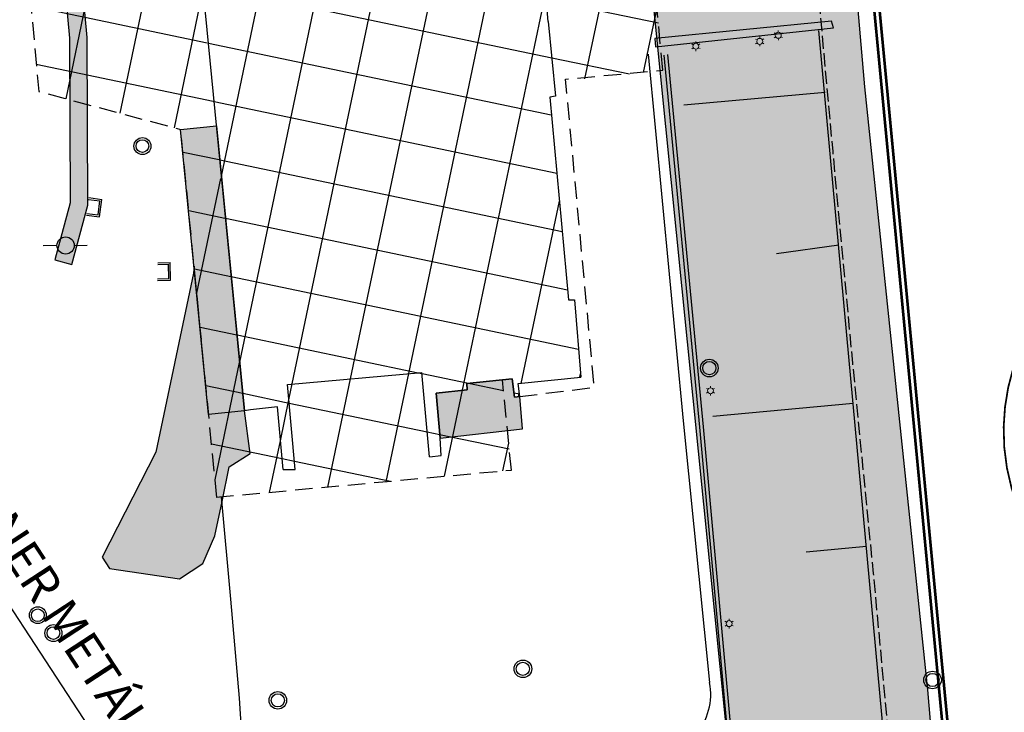
# Model space of a CAD drawing. Units: metres. Extents: x 329541 to 332178, y 7384474 to 7387295.
# Drawn here: x 330499 to 330555, y 7386581 to 7386620 of the extents above; entities that cross this region are included whole.
import ezdxf

# ---------------------------------------------------------------- set-up
doc = ezdxf.new("R2010")
doc.units = ezdxf.units.M
for name, pattern in [('X-PMSP$0$X_BASE_Implantação Atual$0$BORDER2', [0.875, 0.25, -0.125, 0.25, -0.125, 0, -0.125]), ('X-PMSP$0$X_BASE_Implantação Atual$0$DASHED2', [0.375, 0.25, -0.125]), ('X-PMSP$0$X_BASE_Implantação Atual$0$x-vagas$0$CONTINUOUS', [0]), ('X-SINALIZACAO$0$TRACEJADO', [4.35, 4, -0.35]), ('X-SINALIZACAO$0$TRACO_2', [1, 0.75, -0.25])]:
    doc.linetypes.add(name, pattern=pattern)
for name, color, linetype in [('Hatch_GRAMA', 76, 'Continuous'), ('Pav. Flexível - PPD - Nova', 252, 'Continuous'), ('X-PMSP$0$X_BASE_Implantação Atual$0$1_ALAMBRADO', 15, 'Continuous'), ('X-PMSP$0$X_BASE_Implantação Atual$0$1_CERCA', 15, 'Continuous'), ('X-PMSP$0$X_BASE_Implantação Atual$0$1_COBERTURA', 2, 'X-PMSP$0$X_BASE_Implantação Atual$0$BORDER2'), ('X-PMSP$0$X_BASE_Implantação Atual$0$1_CONSTRUCÃO', 251, 'Continuous'), ('X-PMSP$0$X_BASE_Implantação Atual$0$1_HATCH_ A REGULARIZAR', 1, 'Continuous'), ('X-PMSP$0$X_BASE_Implantação Atual$0$1_MURO', 2, 'Continuous'), ('X-PMSP$0$X_BASE_Implantação Atual$0$1_PAISAGISMO_CANTEIRO', 2, 'Continuous'), ('X-PMSP$0$X_BASE_Implantação Atual$0$1_PAISAGISMO_TALUDE', 98, 'X-PMSP$0$X_BASE_Implantação Atual$0$x-vagas$0$CONTINUOUS'), ('X-PMSP$0$X_BASE_Implantação Atual$0$1_PISO_BOCA_DE_LOBO', 53, 'Continuous'), ('X-PMSP$0$X_BASE_Implantação Atual$0$1_PISO_PV', 43, 'Continuous'), ('X-PMSP$0$X_BASE_Implantação Atual$0$1_POSTE', 1, 'Continuous'), ('X-PMSP$0$X_BASE_Implantação Atual$0$1_SINALIZ_AMARELA', 150, 'Continuous'), ('X-PMSP$0$X_BASE_Implantação Atual$0$1_TEXTO_CHAMADA', 1, 'Continuous'), ('X-SINALIZACAO$0$__000-CDRN_BACKGROUND', 7, 'Continuous'), ('X-SINALIZACAO$0$__000-CDRN_CONTRASTE_PRETO', 250, 'Continuous'), ('X-SINALIZACAO$0$CALÇADA', 254, 'X-SINALIZACAO$0$TRACEJADO')]:
    doc.layers.add(name, color=color, linetype=linetype)
doc.layers.add('X-PMSP$0$X_BASE_Implantação Atual$0$1_LUMINARIA', color=40, linetype='Continuous', lineweight=0)
doc.styles.add('X-PMSP$0$X_BASE_Implantação Atual$0$CERCA', font='simplex.shx')
doc.styles.add('X-PMSP$0$X_BASE_Implantação Atual$0$L80', font='simplex_.ttf', dxfattribs={"height": 4})
doc.linetypes.add('X-PMSP$0$X_BASE_Implantação Atual$0$CERCA', pattern='A,0.25,-0.010603,["x",X-PMSP$0$X_BASE_Implantação Atual$0$CERCA,S=0.08,R=0,X=0,Y=-0.028144],-0.046089', length=0.306692)
pattern_1 = [(348.18505, (329351.452, 7386513.949), (0.650086, 3.107734), []), (78.18505, (329351.452, 7386513.949), (-3.107734, 0.650086), [])]

# ---------------------------------------------------------------- blocks, each defined once
blk = doc.blocks.new('X-PMSP$0$X_BASE_Implantação Atual$0$BL')
at = {"layer": 'X-PMSP$0$X_BASE_Implantação Atual$0$1_PISO_BOCA_DE_LOBO'}
for p, q in [((-0.024, 0.499), (0.725, 0.536)), ((-0.019, 0.4), (0.63, 0.431)), ((0.668, -0.368), (0.63, 0.431)), ((0.773, -0.463), (0.725, 0.536)), ((0.019, -0.4), (0.668, -0.368)), ((0.024, -0.499), (0.773, -0.463))]:
    blk.add_line(p, q, dxfattribs=at)
blk = doc.blocks.new('X-PMSP$0$X_BASE_Implantação Atual$0$LUMI')
for p, q in [((-0.146, 0.084), (-0.234, 0.135)), ((0, 0.169), (0, 0.27)), ((0.146, 0.084), (0.234, 0.135)), ((-0.146, -0.084), (-0.234, -0.135)), ((0, -0.169), (0, -0.27)), ((0.146, -0.084), (0.234, -0.135))]:
    blk.add_line(p, q)
blk.add_circle((0, 0), 0.169)
blk = doc.blocks.new('X-PMSP$0$X_BASE_Implantação Atual$0$POSTE1')
for p, q in [((-0.879, -0.007, 99.997), (-2.177, -0.007, 99.997)), ((0.747, -0.007, 99.997), (1.97, -0.007, 99.997))]:
    blk.add_line(p, q)
blk.add_circle((-0.066, -0.007, 99.997), 0.813)
blk = doc.blocks.new('X-PMSP$0$X_BASE_Implantação Atual$0$Implantaçãogeral$0$IP')
for radius in [0.05, 0.0375]:
    blk.add_circle((0, 0), radius)
blk = doc.blocks.new('X-PMSP$0$X_BASE_Implantação Atual$0$Implantaçãogeral$0$LUMI')
for p, q in [((-0.146, 0.084), (-0.234, 0.135)), ((0, 0.169), (0, 0.27)), ((0.146, 0.084), (0.234, 0.135)), ((-0.146, -0.084), (-0.234, -0.135)), ((0, -0.169), (0, -0.27)), ((0.146, -0.084), (0.234, -0.135))]:
    blk.add_line(p, q)
blk.add_circle((0, 0), 0.169)
blk = doc.blocks.new('X-PMSP$0$X_BASE_Implantação Atual$0$Implantaçãogeral$0$BL')
for p, q in [((-0.024, 0.499), (0.725, 0.536)), ((-0.019, 0.4), (0.63, 0.431)), ((0.668, -0.368), (0.63, 0.431)), ((0.773, -0.463), (0.725, 0.536)), ((0.019, -0.4), (0.668, -0.368)), ((0.024, -0.499), (0.773, -0.463))]:
    blk.add_line(p, q)
blk = doc.blocks.new('X-SINALIZACAO$0$OFICIAL')
at = {"layer": 'X-SINALIZACAO$0$CALÇADA', "color": 254, "linetype": 'X-SINALIZACAO$0$TRACO_2', "flags": 128}
blk.add_lwpolyline([(-188.511, -105.232), (-187.636, -114.52), (-186.763, -123.957), (-185.785, -134.708), (-184.667, -146.716), (-183.492, -158.652), (-182.309, -171.348), (-181.211, -183.106), (-180.115, -194.717), (-178.6, -210.706)], dxfattribs=at)
blk = doc.blocks.new('X-SINALIZACAO')
at = {"layer": 'X-SINALIZACAO$0$__000-CDRN_CONTRASTE_PRETO', "const_width": 0.1}
blk.add_lwpolyline([(330604.455, 7386634.558, 0.999991), (330628.251, 7386634.1, 1)], format="xyb", close=True, dxfattribs=at)
at = {"layer": 'X-SINALIZACAO$0$__000-CDRN_BACKGROUND', "rotation": 0.000277777737663926}
blk.add_blockref('X-SINALIZACAO$0$OFICIAL', (330780.547, 7386784.896), dxfattribs=at)

msp = doc.modelspace()

# ---------------------------------------------------------------- hatches: boundary and pattern name
at = {"layer": 'Hatch_GRAMA'}
h = msp.add_hatch(dxfattribs=at)
h.set_pattern_fill('GRASS', color=256, scale=0.1)
h.paths.add_polyline_path([(330562.332, 7386879.5), (330565.269, 7386880.125), (330593.251, 7386881.505), (330629.304, 7386874.407), (330659.95, 7386862.02), (330675.901, 7386855.518), (330706.309, 7386844.034), (330772.32, 7386822.824), (330781.116, 7386819.899), (330794.189, 7386815.211), (330842.528, 7386846.825), (330877.086, 7386793.985), (330883.083, 7386784.815), (330913.563, 7386738.21), (330914.491, 7386736.994), (330915.496, 7386736.003), (330919.123, 7386733.966), (330922.236, 7386733.458), (330924.968, 7386733.789), (330928.103, 7386735.174), (330943.597, 7386745.307), (330957.242, 7386751.399), (330986.171, 7386749.372), (330983.152, 7386753.812), (330980.181, 7386752.395), (330976.977, 7386751.93), (330974.351, 7386752.071), (330970.756, 7386752.774), (330966.713, 7386755.093), (330959.201, 7386761.787), (330956.37, 7386764.758), (330952.594, 7386768.718), (330948.471, 7386773.763), (330944.72, 7386778.978), (330939.737, 7386786.206), (330933.65, 7386796.763), (330926.668, 7386807.437), (330922.818, 7386813.324), (330919.279, 7386818.736), (330917.743, 7386820.705), (330913.99, 7386824.186), (330908.163, 7386826.674), (330904.26, 7386826.221), (330900.215, 7386827.056), (330895.717, 7386827.983), (330892.982, 7386830.867), (330888.957, 7386835.11), (330882.719, 7386844.649), (330879.118, 7386850.154), (330876.924, 7386853.508), (330874.511, 7386857.199), (330873.266, 7386858.524), (330869.168, 7386862.889), (330864.129, 7386868.257), (330855.417, 7386875.157), (330853.389, 7386876.252), (330843.9, 7386880.805), (330832.706, 7386884.514), (330820.777, 7386889.367), (330806.199, 7386895.386), (330791.724, 7386901.562), (330778.294, 7386906.457), (330762.972, 7386911.328), (330756.883, 7386913.011), (330732.282, 7386919.811), (330701.663, 7386928.274), (330666.607, 7386937.964), (330644.859, 7386943.975), (330635.692, 7386946.406), (330633.162, 7386946.799), (330621.712, 7386946.131), (330616.852, 7386944.581), (330611.174, 7386941.606), (330601.101, 7386935.018), (330589.742, 7386927.589), (330572.97, 7386925.337), (330546.939, 7386913.124), (330478.13, 7386884.353), (330489.91, 7386749.356), (330490.821, 7386739.813), (330494.041, 7386731.796), (330503.656, 7386717.094), (330523.855, 7386685.777), (330530.454, 7386675.107), (330531.091, 7386668.17), (330533.348, 7386635.675), (330539.864, 7386570.974), (330545.81, 7386507.497), (330551.476, 7386508.032), (330550.051, 7386525.212), (330554.376, 7386535.377), (330550.401, 7386582.066), (330546.824, 7386616.276), (330541.02, 7386683.36), (330530.259, 7386698.902), (330520.007, 7386715.49), (330511.164, 7386729.01), (330502.653, 7386742.273), (330501.277, 7386745.758), (330498.115, 7386760.82), (330497.476, 7386777.492), (330496.312, 7386807.087), (330497.78, 7386819.894), (330499.911, 7386825.144), (330502.789, 7386831.785), (330513.071, 7386847.53), (330507.43, 7386856.116), (330556.495, 7386888.425)])
h.paths.add_polyline_path([(330511.975, 7386595.483), (330511.646, 7386597.897), (330509.616, 7386597.698), (330508.792, 7386606.105), (330508.758, 7386605.718), (330506.631, 7386595.549), (330503.587, 7386589.592), (330504.004, 7386588.953), (330507.965, 7386588.365), (330509.296, 7386589.236), (330509.977, 7386590.805), (330510.386, 7386592.758), (330510.794, 7386594.711)], flags=17)
h.paths.add_polyline_path([(330508.032, 7386613.863), (330510.061, 7386614.062), (330511.646, 7386597.897), (330509.616, 7386597.698)], flags=17)
h.paths.add_polyline_path([(330527.417, 7386596.868), (330527.262, 7386598.708), (330526.973, 7386598.675), (330526.838, 7386599.706), (330524.27, 7386599.452), (330524.283, 7386599.097), (330522.52, 7386598.899), (330522.746, 7386596.349)], flags=17)
h.paths.add_polyline_path([(330501.905, 7386628.108), (330500.177, 7386632.033), (330499.262, 7386631.631), (330500.924, 7386627.854), (330501.724, 7386619.043), (330501.769, 7386609.699), (330500.89, 7386606.459), (330501.855, 7386606.198), (330502.77, 7386609.568), (330502.723, 7386619.09)], flags=17)
h.paths.add_polyline_path([(330498.368, 7386653.967), (330498.678, 7386651.302), (330502.183, 7386645.942), (330506.237, 7386632.246), (330506.719, 7386627.321), (330508.727, 7386627.528), (330507.808, 7386636.444), (330505.099, 7386662.749), (330502.036, 7386667.459), (330496.945, 7386664.136)], flags=17)
h.paths.add_polyline_path([(330521.749, 7386674.33), (330519.647, 7386677.906), (330511.091, 7386672.443), (330511.669, 7386671.657), (330512.515, 7386670.425), (330515.898, 7386672.67), (330517.051, 7386670.937)], flags=17)
h.paths.add_polyline_path([(330522.628, 7386672.401), (330518.121, 7386669.327), (330518.653, 7386668.527), (330520.887, 7386669.98), (330521.214, 7386669.474), (330520.018, 7386668.658), (330524.083, 7386662.518)], flags=17)
h.paths.add_polyline_path([(330518.191, 7386680.14), (330507.232, 7386697.113), (330503.016, 7386696.52), (330503.444, 7386691.874), (330501.736, 7386691.707), (330498.942, 7386691.519), (330498.704, 7386694.221), (330498.011, 7386694.261), (330497.866, 7386693.039), (330496.178, 7386693.276), (330496.4, 7386694.757), (330495.309, 7386712.13), (330496.934, 7386712.975), (330492.631, 7386719.555), (330492.455, 7386719.431), (330496.512, 7386675.99), (330500.984, 7386669.149)], flags=17)
edge = h.paths.add_edge_path(flags=17)
edge.add_arc((330537.45, 7386922.25), 5.542, 124.496, 282.8338)
edge.add_line((330538.681, 7386916.847), (330575.267, 7386933.276))
edge.add_arc((330573.113, 7386938.172), 5.349, 293.7459, 470.6808)
edge.add_line((330571.224, 7386943.177), (330534.312, 7386926.818))
edge = h.paths.add_edge_path()
edge.add_arc((330626.008, 7386788.527), 197.432, 115.58225, 123.58665, ccw=False)
edge.add_line((330540.755, 7386966.604), (330564.952, 7386977.813))
edge.add_arc((330563.143, 7386982.723), 5.233, 290.2204, 356.2075)
edge.add_arc((330582.66, 7386976.666), 15.393, 112.3121, 158.2211, ccw=False)
edge.add_arc((330634.282, 7386899.201), 108.223, 85.13679, 122.07301, ccw=False)
edge.add_arc((330640.983, 7386895.232), 111.831, 63.68408, 88.73265, ccw=False)
edge.add_line((330690.56, 7386995.473), (330698.944, 7386992.092))
edge.add_line((330698.944, 7386992.092), (330707.536, 7386988.626))
edge.add_line((330707.536, 7386988.626), (330715.898, 7386985.27))
edge.add_line((330715.898, 7386985.27), (330721.98, 7386984.397))
edge.add_line((330721.98, 7386984.397), (330729.978, 7386983.25))
edge.add_line((330729.978, 7386983.25), (330735.334, 7386981.217))
edge.add_line((330735.334, 7386981.217), (330742.728, 7386980.912))
edge.add_line((330742.728, 7386980.912), (330748.544, 7386983.167))
edge.add_line((330748.544, 7386983.167), (330684.463, 7387015.119))
edge.add_line((330684.463, 7387015.119), (330681.082, 7387016.324))
edge.add_line((330681.082, 7387016.324), (330676.121, 7387018.061))
edge.add_line((330676.121, 7387018.061), (330672.787, 7387018.831))
edge.add_line((330672.787, 7387018.831), (330668.393, 7387019.943))
edge.add_line((330668.393, 7387019.943), (330664.281, 7387020.682))
edge.add_line((330664.281, 7387020.682), (330661.338, 7387021.226))
edge.add_line((330661.338, 7387021.226), (330656.606, 7387021.878))
edge.add_line((330656.606, 7387021.878), (330651.669, 7387022.356))
edge.add_line((330651.669, 7387022.356), (330648.328, 7387022.719))
edge.add_line((330648.328, 7387022.719), (330644.183, 7387022.959))
edge.add_line((330644.183, 7387022.959), (330639.103, 7387023.18))
edge.add_line((330639.103, 7387023.18), (330638.875, 7387023.184))
edge.add_line((330638.875, 7387023.184), (330609.723, 7387020.329))
edge.add_arc((330622.43, 7386890.598), 130.352, 95.59397, 105.35532)
edge.add_line((330587.912, 7387016.296), (330587.548, 7387016.174))
edge.add_line((330587.548, 7387016.174), (330581.813, 7387014.399))
edge.add_line((330581.813, 7387014.399), (330576.514, 7387012.385))
edge.add_line((330576.514, 7387012.385), (330570.349, 7387009.854))
edge.add_line((330570.349, 7387009.854), (330565.114, 7387007.382))
edge.add_line((330565.114, 7387007.382), (330561.416, 7387005.659))
edge.add_line((330561.416, 7387005.659), (330560.015, 7387004.922))
edge.add_line((330560.015, 7387004.922), (330558.988, 7387004.363))
edge.add_line((330558.988, 7387004.363), (330556.353, 7387002.833))
edge.add_line((330556.353, 7387002.833), (330553.715, 7387001.307))
edge.add_line((330553.715, 7387001.307), (330552.952, 7387000.89))
edge.add_arc((330622.43, 7386890.598), 130.352, 122.20861, 122.55081)
edge.add_line((330552.294, 7387000.473), (330492.949, 7386962.592))
edge.add_line((330492.949, 7386962.592), (330492.642, 7386962.364))
edge.add_line((330492.642, 7386962.364), (330491.851, 7386961.631))
edge.add_line((330491.851, 7386961.631), (330491.356, 7386961.165))
edge.add_line((330491.356, 7386961.165), (330488.665, 7386958.79))
edge.add_line((330488.665, 7386958.79), (330485.251, 7386958.707))
edge.add_line((330485.251, 7386958.707), (330479.815, 7386953.55))
edge.add_line((330479.815, 7386953.55), (330474.077, 7386940.188))
edge.add_line((330474.077, 7386940.188), (330471.663, 7386919.39))
edge.add_line((330471.663, 7386919.39), (330474.424, 7386890.538))
edge.add_line((330474.424, 7386890.538), (330486.294, 7386893.529))
edge.add_line((330486.294, 7386893.529), (330520.688, 7386908.838))
edge.add_line((330520.688, 7386908.838), (330513.04, 7386933.856))
edge.add_arc((330528.235, 7386940.818), 16.714, 133.2225, 204.6162, ccw=False)
edge = h.paths.add_edge_path(flags=17)
edge.add_arc((330714.127, 7386963.919), 73.619, 154.54964, 166.7623, ccw=False)
edge.add_arc((330644.944, 7386996.844), 3, -25.4504, 83.7686)
edge.add_arc((330634.282, 7386899.201), 101.223, 83.76864, 118.65166)
edge.add_arc((330588.551, 7386984.632), 4.405, 129.5282, 272.2395)
edge.add_arc((330608.087, 7386810.241), 171.089, 79.58953, 96.49859, ccw=False)
edge.add_arc((330639.544, 7386981.464), 3, 259.5895, 346.7623)
edge = h.paths.add_edge_path()
edge.add_line((331016.317, 7386790.69), (331027.834, 7386805.035))
edge.add_line((331027.834, 7386805.035), (331035.727, 7386815.633))
edge.add_line((331035.727, 7386815.633), (331007.888, 7386834.511))
edge.add_arc((330995.33, 7386847.383), 17.984, -145.1097, -45.7066, ccw=False)
edge.add_arc((330978.938, 7386835.952), 2, 34.8903, 60.5085)
edge.add_line((330979.923, 7386837.693), (330950.788, 7386854.171))
edge.add_arc((330946.908, 7386849.69), 5.928, 49.1118, 185.9334)
edge.add_line((330941.012, 7386849.077), (330941.689, 7386842.096))
edge.add_arc((330943.679, 7386842.289), 2, 185.5349, 261.1873)
edge.add_arc((330944.003, 7386842.337), 2.12, 252.7099, 360.5592)
edge.add_arc((330948.322, 7386842.93), 2.272, 66.0324, 194.573, ccw=False)
edge.add_line((330949.245, 7386845.006), (330963.266, 7386837.339))
edge.add_line((330963.266, 7386837.339), (330967.319, 7386832.041))
edge.add_arc((330965.731, 7386830.826), 2, -28.4266, 37.4199, ccw=False)
edge.add_line((330967.49, 7386829.874), (330961.184, 7386818.224))
edge.add_line((330961.184, 7386818.224), (330966.95, 7386815.103))
edge.add_line((330966.95, 7386815.103), (330971.105, 7386822.779))
edge.add_arc((330972.864, 7386821.827), 2, 91.4012, 151.5734, ccw=False)
edge.add_line((330972.815, 7386823.827), (330975.498, 7386823.892))
edge.add_arc((330975.547, 7386821.893), 2, 33.185, 91.4012, ccw=False)
edge.add_line((330977.22, 7386822.988), (330982.709, 7386814.596))
edge.add_arc((330984.383, 7386815.69), 2, 213.185, 232.1028)
edge.add_line((330983.154, 7386814.112), (330986.666, 7386811.379))
edge.add_arc((330987.894, 7386812.957), 2, 232.1028, 268.5827)
edge.add_line((330987.845, 7386810.957), (330990.366, 7386810.895))
edge.add_arc((330990.316, 7386808.896), 2, -1.4173, 88.5827, ccw=False)
edge.add_line((330992.316, 7386808.846), (330992.184, 7386803.534))
edge.add_arc((330994.184, 7386803.485), 2, 178.5827, 258.1741)
edge.add_line((330993.774, 7386801.527), (331000.279, 7386800.165))
edge.add_arc((331000.689, 7386802.122), 2, 258.1741, 284.3537)
edge.add_line((331001.185, 7386800.185), (331002.956, 7386800.638))
edge.add_arc((331003.451, 7386798.701), 2, -10.5312, 104.3537, ccw=False)
edge.add_line((331005.418, 7386798.335), (331004.632, 7386794.109))
edge.add_line((331004.632, 7386794.109), (331003.903, 7386791.965))
edge.add_line((331003.903, 7386791.965), (330993.444, 7386795.521))
edge.add_line((330993.444, 7386795.521), (330982.065, 7386801.276))
edge.add_line((330982.065, 7386801.276), (330968.858, 7386808.784))
edge.add_line((330968.858, 7386808.784), (330956.574, 7386816.098))
edge.add_line((330956.574, 7386816.098), (330951.927, 7386818.858))
edge.add_line((330951.927, 7386818.858), (330949.639, 7386821.057))
edge.add_line((330949.639, 7386821.057), (330947.693, 7386824.357))
edge.add_line((330947.693, 7386824.357), (330945.374, 7386828.115))
edge.add_line((330945.374, 7386828.115), (330942.441, 7386831.75))
edge.add_line((330942.441, 7386831.75), (330939.154, 7386835.292))
edge.add_line((330939.154, 7386835.292), (330935.447, 7386838.837))
edge.add_line((330935.447, 7386838.837), (330926.894, 7386844.488))
edge.add_line((330926.894, 7386844.488), (330919.16, 7386847.695))
edge.add_line((330919.16, 7386847.695), (330910.347, 7386852.102))
edge.add_line((330910.347, 7386852.102), (330902.973, 7386854.568))
edge.add_line((330902.973, 7386854.568), (330897.882, 7386857.172))
edge.add_line((330897.882, 7386857.172), (330894.37, 7386860.468))
edge.add_line((330894.37, 7386860.468), (330892.25, 7386865.523))
edge.add_line((330892.25, 7386865.523), (330890.459, 7386872.149))
edge.add_line((330890.459, 7386872.149), (330882.878, 7386885.01))
edge.add_line((330882.878, 7386885.01), (330875.692, 7386893.421))
edge.add_line((330875.692, 7386893.421), (330867.816, 7386900.09))
edge.add_line((330867.816, 7386900.09), (330867.315, 7386899.446))
edge.add_line((330867.315, 7386899.446), (330857.319, 7386905.782))
edge.add_line((330857.319, 7386905.782), (330840.075, 7386913.449))
edge.add_line((330840.075, 7386913.449), (330823.611, 7386920.138))
edge.add_line((330823.611, 7386920.138), (330823.617, 7386920.151))
edge.add_line((330823.617, 7386920.151), (330804.046, 7386930.03))
edge.add_line((330804.046, 7386930.03), (330804.273, 7386930.81))
edge.add_line((330804.273, 7386930.81), (330776.277, 7386942.683))
edge.add_line((330776.277, 7386942.683), (330766.978, 7386945.156))
edge.add_line((330766.978, 7386945.156), (330749.446, 7386949.819))
edge.add_line((330749.446, 7386949.819), (330745.332, 7386950.493))
edge.add_line((330745.332, 7386950.493), (330724.657, 7386953.881))
edge.add_line((330724.657, 7386953.881), (330691.96, 7386961.531))
edge.add_line((330691.96, 7386961.531), (330672.172, 7386965.254))
edge.add_line((330672.172, 7386965.254), (330656.842, 7386968.139))
edge.add_line((330656.842, 7386968.139), (330644.21, 7386970.516))
edge.add_line((330644.21, 7386970.516), (330630.779, 7386973.043))
edge.add_line((330630.779, 7386973.043), (330615.257, 7386973.688))
edge.add_line((330615.257, 7386973.688), (330601.688, 7386974.787))
edge.add_line((330601.688, 7386974.787), (330591.647, 7386973.54))
edge.add_line((330591.647, 7386973.54), (330585.793, 7386968.603))
edge.add_line((330585.793, 7386968.603), (330582.502, 7386959.458))
edge.add_line((330582.502, 7386959.458), (330584.238, 7386951.518))
edge.add_line((330584.238, 7386951.518), (330585.124, 7386949.504))
edge.add_arc((330589.123, 7386953.527), 5.673, 225.1689, 354.7587)
edge.add_line((330594.773, 7386953.009), (330594.901, 7386954.183))
edge.add_line((330594.901, 7386954.183), (330596.653, 7386957.495))
edge.add_line((330596.653, 7386957.495), (330597.646, 7386958.751))
edge.add_line((330597.646, 7386958.751), (330599.137, 7386960.216))
edge.add_line((330599.137, 7386960.216), (330601.541, 7386961.702))
edge.add_line((330601.541, 7386961.702), (330604.615, 7386962.647))
edge.add_line((330604.615, 7386962.647), (330607.445, 7386962.39))
edge.add_line((330607.445, 7386962.39), (330612.732, 7386960.829))
edge.add_line((330612.732, 7386960.829), (330617.441, 7386959.439))
edge.add_line((330617.441, 7386959.439), (330630.179, 7386955.474))
edge.add_line((330630.179, 7386955.474), (330649.226, 7386950.235))
edge.add_line((330649.226, 7386950.235), (330672.718, 7386943.778))
edge.add_line((330672.718, 7386943.778), (330697.407, 7386936.991))
edge.add_line((330697.407, 7386936.991), (330717.378, 7386931.466))
edge.add_line((330717.378, 7386931.466), (330727.156, 7386928.775))
edge.add_line((330727.156, 7386928.775), (330746.463, 7386923.509))
edge.add_line((330746.463, 7386923.509), (330757.655, 7386920.465))
edge.add_line((330757.655, 7386920.465), (330769.955, 7386916.68))
edge.add_line((330769.955, 7386916.68), (330779.816, 7386913.131))
edge.add_line((330779.816, 7386913.131), (330794.981, 7386906.723))
edge.add_line((330794.981, 7386906.723), (330809.018, 7386900.3))
edge.add_line((330809.018, 7386900.3), (330829.012, 7386892.469))
edge.add_line((330829.012, 7386892.469), (330839.197, 7386889.063))
edge.add_line((330839.197, 7386889.063), (330856.381, 7386881.935))
edge.add_line((330856.381, 7386881.935), (330862.678, 7386878.077))
edge.add_line((330862.678, 7386878.077), (330870.433, 7386872.119))
edge.add_line((330870.433, 7386872.119), (330875.493, 7386867.044))
edge.add_line((330875.493, 7386867.044), (330878.219, 7386863.064))
edge.add_line((330878.219, 7386863.064), (330879.719, 7386860.61))
edge.add_line((330879.719, 7386860.61), (330881.085, 7386858.569))
edge.add_line((330881.085, 7386858.569), (330882.809, 7386856.208))
edge.add_line((330882.809, 7386856.208), (330886.496, 7386851.806))
edge.add_line((330886.496, 7386851.806), (330889.304, 7386848.734))
edge.add_line((330889.304, 7386848.734), (330892.929, 7386844.758))
edge.add_line((330892.929, 7386844.758), (330894.587, 7386843.063))
edge.add_line((330894.587, 7386843.063), (330896.217, 7386841.692))
edge.add_line((330896.217, 7386841.692), (330899.202, 7386839.759))
edge.add_line((330899.202, 7386839.759), (330902.428, 7386838.323))
edge.add_line((330902.428, 7386838.323), (330906.267, 7386836.728))
edge.add_line((330906.267, 7386836.728), (330908.198, 7386835.741))
edge.add_line((330908.198, 7386835.741), (330912.364, 7386833.12))
edge.add_line((330912.364, 7386833.12), (330924.187, 7386824.285))
edge.add_line((330924.187, 7386824.285), (330927.328, 7386821.002))
edge.add_line((330927.328, 7386821.002), (330928.842, 7386818.688))
edge.add_line((330928.842, 7386818.688), (330930.035, 7386816.11))
edge.add_line((330930.035, 7386816.11), (330931.688, 7386813.428))
edge.add_line((330931.688, 7386813.428), (330935.268, 7386807.617))
edge.add_line((330935.268, 7386807.617), (330939.588, 7386800.605))
edge.add_line((330939.588, 7386800.605), (330942.057, 7386796.317))
edge.add_line((330942.057, 7386796.317), (330950.177, 7386783.129))
edge.add_line((330950.177, 7386783.129), (330955.849, 7386775.077))
edge.add_line((330955.849, 7386775.077), (330958.064, 7386772.142))
edge.add_line((330958.064, 7386772.142), (330960.273, 7386769.723))
edge.add_line((330960.273, 7386769.723), (330962.322, 7386768.07))
edge.add_line((330962.322, 7386768.07), (330964.892, 7386766.55))
edge.add_line((330964.892, 7386766.55), (330968.502, 7386765.179))
edge.add_line((330968.502, 7386765.179), (330972.775, 7386763.891))
edge.add_line((330972.775, 7386763.891), (330974.72, 7386763.739))
edge.add_line((330974.72, 7386763.739), (330976.286, 7386764.436))
edge.add_line((330976.286, 7386764.436), (330982.82, 7386768.774))
edge.add_line((330982.82, 7386768.774), (330982.822, 7386768.772))
edge.add_line((330982.822, 7386768.772), (331016.317, 7386790.69))
h.paths.add_polyline_path([(330691.425, 7386968.754), (330692.721, 7386977.378), (330681.201, 7386980.749), (330672.922, 7386982.016), (330666.735, 7386987.351), (330660.148, 7386991.138), (330656.78, 7386991.377), (330652.987, 7386990.695), (330649.95, 7386987.681), (330649.729, 7386982.911), (330650.73, 7386978.974), (330653.88, 7386975.819), (330658.136, 7386975.018), (330673.466, 7386972.134)], flags=17)
edge = h.paths.add_edge_path(flags=17)
edge.add_arc((332689.211, 7389860.252), 3466.838, 239.35573, 240.552797)
edge.add_arc((330993.629, 7386854.486), 15.848, 236.3151, 293.2971)
edge.add_line((330999.898, 7386839.929), (330986.923, 7386848.728))
edge.add_line((330986.923, 7386848.728), (330973.514, 7386857.807))
edge.add_line((330973.514, 7386857.807), (330951.711, 7386872.657))
edge.add_line((330951.711, 7386872.657), (330946.091, 7386876.525))
edge.add_line((330946.091, 7386876.525), (330945.905, 7386876.693))
edge.add_line((330945.905, 7386876.693), (330945.208, 7386877.166))
edge.add_line((330945.208, 7386877.166), (330925.743, 7386894.81))
edge.add_line((330925.743, 7386894.81), (330775.977, 7386969.488))
edge.add_line((330775.977, 7386969.488), (330775.255, 7386955.887))
edge.add_arc((330681.899, 7386656.778), 313.34, 56.94272, 72.66623, ccw=False)
edge.add_arc((331920.134, 7388609.758), 1999.121, 237.731182, 240.05189)
h.paths.add_polyline_path([(331027.952, 7386804.531), (331034.755, 7386800.404), (331040.61, 7386796.851), (331035.711, 7386789.533), (331029.925, 7386793.493), (331018.982, 7386786.247), (331016.235, 7386790.407)])
at = {"layer": 'Pav. Flexível - PPD - Nova'}
h = msp.add_hatch(color=256, dxfattribs=at)
h.dxf.hatch_style = 1
h.paths.add_polyline_path([(330536.408, 7386826.077), (330573.316, 7386850.216), (330626.774, 7386769.298), (330589.113, 7386744.668)])
edge = h.paths.add_edge_path()
edge.add_line((331606.569, 7385270.34), (330573.316, 7386850.216))
at = {"layer": 'X-PMSP$0$X_BASE_Implantação Atual$0$1_HATCH_ A REGULARIZAR'}
h = msp.add_hatch(dxfattribs=at)
h.set_pattern_fill('NET', color=256, angle=-11.815)
h.set_pattern_definition(pattern_1)
h.paths.add_polyline_path([(330500.302, 7386666.332), (330503.253, 7386662.701), (330506.719, 7386627.321), (330499.285, 7386623.643), (330499.989, 7386616.016), (330508.052, 7386613.86), (330510.084, 7386592.979), (330526.787, 7386594.539), (330526.28, 7386599.651), (330524.27, 7386599.452), (330524.309, 7386599.1), (330522.52, 7386598.899), (330522.812, 7386595.372), (330522.148, 7386595.294), (330521.715, 7386600.076), (330514.097, 7386599.397), (330514.533, 7386594.573), (330513.838, 7386594.577), (330513.52, 7386598.122), (330511.652, 7386597.898), (330505.099, 7386662.749), (330502.982, 7386665.971), (330503.233, 7386666.136), (330505.22, 7386663.112), (330513.228, 7386668.346), (330511.189, 7386671.313), (330511.665, 7386671.663), (330512.516, 7386670.425), (330515.898, 7386672.67), (330518.654, 7386668.527), (330519.677, 7386669.192), (330519.67, 7386669.203), (330515.139, 7386675.979)])
h = msp.add_hatch(dxfattribs=at)
h.set_pattern_fill('NET', color=256, angle=-11.815)
h.set_pattern_definition(pattern_1)
h.paths.add_polyline_path([(330526.406, 7386644.083), (330525.889, 7386649.272), (330524.767, 7386661.485), (330520.018, 7386668.658), (330521.214, 7386669.474), (330520.888, 7386669.98), (330518.654, 7386668.527), (330515.898, 7386672.67), (330512.516, 7386670.425), (330511.669, 7386671.657), (330511.189, 7386671.313), (330513.228, 7386668.346), (330505.22, 7386663.112), (330503.233, 7386666.136), (330502.982, 7386665.971), (330505.099, 7386662.749), (330509.152, 7386623.401), (330511.652, 7386597.898), (330512, 7386597.953), (330513.52, 7386598.122), (330513.839, 7386594.577), (330514.533, 7386594.573), (330514.097, 7386599.397), (330521.715, 7386600.076), (330522.148, 7386595.294), (330522.812, 7386595.372), (330522.746, 7386596.349), (330522.52, 7386598.899), (330524.283, 7386599.097), (330524.27, 7386599.452), (330526.838, 7386599.706), (330526.973, 7386598.675), (330527.262, 7386598.708), (330527.179, 7386599.439), (330530.723, 7386599.808), (330530.365, 7386604.204), (330530.028, 7386604.202), (330528.96, 7386615.701), (330529.282, 7386615.752), (330528.882, 7386619.99), (330528.414, 7386625.245), (330528.397, 7386625.682), (330528.047, 7386625.691), (330527.665, 7386629.743), (330527.531, 7386631.26), (330527.457, 7386631.254), (330527.408, 7386631.841), (330527.48, 7386631.847), (330527.189, 7386635.142)])
h = msp.add_hatch(dxfattribs=at)
h.set_pattern_fill('NET', color=256, angle=-11.815)
h.set_pattern_definition(pattern_1)
h.paths.add_polyline_path([(330529.208, 7386616.536), (330535.369, 7386617.224), (330534.042, 7386631.83), (330527.457, 7386631.254), (330528.047, 7386625.691), (330528.396, 7386625.705)])

# ---------------------------------------------------------------- linework, layer by layer
at = {"layer": 'X-PMSP$0$X_BASE_Implantação Atual$0$1_ALAMBRADO'}
msp.add_lwpolyline([(330511.368, 7386581.602), (330510.883, 7386587.203)], dxfattribs=at)
at = {"layer": 'X-PMSP$0$X_BASE_Implantação Atual$0$1_CERCA', "linetype": 'X-PMSP$0$X_BASE_Implantação Atual$0$CERCA', "ltscale": 12}
for p, q in [((330534.547, 7386618.139), (330536.523, 7386597.328)), ((330536.523, 7386597.328), (330538.027, 7386582.478))]:
    msp.add_line(p, q, dxfattribs=at)
at = {"layer": 'X-PMSP$0$X_BASE_Implantação Atual$0$1_CERCA', "linetype": 'X-PMSP$0$X_BASE_Implantação Atual$0$CERCA', "ltscale": 12, "flags": 128}
for points in [[(330510.883, 7386587.203), (330510.344, 7386593.023)], [(330511.368, 7386581.602), (330510.883, 7386587.203)], [(330511.489, 7386579.822), (330511.368, 7386581.602)]]:
    msp.add_lwpolyline(points, dxfattribs=at)
at = {"layer": 'X-PMSP$0$X_BASE_Implantação Atual$0$1_CERCA', "linetype": 'X-PMSP$0$X_BASE_Implantação Atual$0$CERCA', "ltscale": 12}
msp.add_arc((330534.667, 7386581.805, -1561.627), 3.427, 265.0761, 11.3342, dxfattribs=at)
at = {"layer": 'X-PMSP$0$X_BASE_Implantação Atual$0$1_COBERTURA', "linetype": 'X-PMSP$0$X_BASE_Implantação Atual$0$DASHED2', "ltscale": 4, "flags": 128}
for points in [[(330535.369, 7386617.224), (330534.042, 7386631.83)], [(330506.719, 7386627.321), (330499.285, 7386623.643), (330499.989, 7386616.016), (330508.052, 7386613.86)], [(330527.262, 7386598.708), (330531.489, 7386599.226), (330529.864, 7386616.721), (330535.369, 7386617.224)], [(330527.262, 7386598.708), (330531.489, 7386599.226), (330529.864, 7386616.721), (330535.369, 7386617.224)], [(330510.084, 7386592.979), (330508.038, 7386613.864)], [(330510.084, 7386592.979), (330508.038, 7386613.864)], [(330526.787, 7386594.539), (330526.28, 7386599.651)], [(330510.041, 7386592.995), (330526.787, 7386594.539)], [(330510.041, 7386592.995), (330526.787, 7386594.539)]]:
    msp.add_lwpolyline(points, dxfattribs=at)
at = {"layer": 'X-PMSP$0$X_BASE_Implantação Atual$0$1_CONSTRUCÃO'}
for p, q in [((330514.097, 7386599.397), (330521.715, 7386600.076)), ((330522.148, 7386595.294), (330521.715, 7386600.076)), ((330514.533, 7386594.573), (330514.097, 7386599.397)), ((330514.533, 7386594.573), (330514.097, 7386599.397)), ((330513.838, 7386594.577), (330514.533, 7386594.573))]:
    msp.add_line(p, q, dxfattribs=at)
at = {"layer": 'X-PMSP$0$X_BASE_Implantação Atual$0$1_CONSTRUCÃO', "linetype": 'Continuous'}
for p, q in [((330514.097, 7386599.397), (330521.715, 7386600.076)), ((330522.148, 7386595.294), (330521.715, 7386600.076)), ((330513.838, 7386594.577), (330514.533, 7386594.573))]:
    msp.add_line(p, q, dxfattribs=at)
at = {"layer": 'X-PMSP$0$X_BASE_Implantação Atual$0$1_CONSTRUCÃO'}
for points in [[(330511.652, 7386597.898), (330509.152, 7386623.401), (330505.099, 7386662.749)], [(330528.882, 7386619.99), (330528.414, 7386625.239)], [(330528.882, 7386619.99), (330528.414, 7386625.239)], [(330528.882, 7386619.99), (330529.282, 7386615.752), (330528.96, 7386615.701), (330530.028, 7386604.202), (330530.365, 7386604.204), (330530.723, 7386599.808)], [(330522.148, 7386595.294), (330522.812, 7386595.372), (330522.746, 7386596.349), (330522.52, 7386598.899), (330524.283, 7386599.097), (330524.27, 7386599.452), (330526.838, 7386599.706), (330526.973, 7386598.675), (330527.262, 7386598.708), (330527.179, 7386599.439)], [(330527.179, 7386599.439), (330530.723, 7386599.808)], [(330513.839, 7386594.577), (330513.52, 7386598.122), (330512, 7386597.953), (330511.652, 7386597.898)]]:
    msp.add_lwpolyline(points, dxfattribs=at)
at = {"layer": 'X-PMSP$0$X_BASE_Implantação Atual$0$1_CONSTRUCÃO', "linetype": 'Continuous', "flags": 128}
for points in [[(330528.882, 7386619.99), (330529.282, 7386615.752), (330528.96, 7386615.701), (330530.028, 7386604.202), (330530.365, 7386604.204), (330530.723, 7386599.808)], [(330544.94, 7386620.003), (330534.922, 7386619.026), (330534.958, 7386618.558), (330545.05, 7386619.628), (330544.94, 7386620.003)], [(330544.94, 7386620.003), (330534.922, 7386619.026), (330534.958, 7386618.558), (330545.05, 7386619.628), (330544.94, 7386620.003)], [(330522.148, 7386595.294), (330522.812, 7386595.372), (330522.746, 7386596.349), (330522.52, 7386598.899), (330524.283, 7386599.097), (330524.27, 7386599.452), (330526.838, 7386599.706), (330526.973, 7386598.675), (330527.262, 7386598.708), (330527.179, 7386599.439)], [(330527.179, 7386599.439), (330530.723, 7386599.808)], [(330513.839, 7386594.577), (330513.52, 7386598.122), (330512, 7386597.953), (330511.652, 7386597.898)]]:
    msp.add_lwpolyline(points, dxfattribs=at)
at = {"layer": 'X-PMSP$0$X_BASE_Implantação Atual$0$1_MURO', "linetype": 'Continuous'}
for points in [[(330537.476, 7386596.97), (330535.453, 7386618.082)], [(330537.476, 7386596.97), (330535.453, 7386618.082)], [(330537.687, 7386596.995), (330535.664, 7386618.107)], [(330537.687, 7386596.995), (330535.664, 7386618.107)], [(330539.802, 7386571.41), (330537.476, 7386596.97)], [(330539.802, 7386571.41), (330537.476, 7386596.97)], [(330540.013, 7386571.435), (330537.687, 7386596.995)], [(330540.013, 7386571.435), (330537.687, 7386596.995)]]:
    msp.add_lwpolyline(points, dxfattribs=at)
at = {"layer": 'X-PMSP$0$X_BASE_Implantação Atual$0$1_PAISAGISMO_CANTEIRO'}
for points in [[(330478.13, 7386884.353), (330489.91, 7386749.356), (330490.821, 7386739.813), (330494.041, 7386731.796), (330503.656, 7386717.094), (330523.855, 7386685.777), (330530.454, 7386675.107), (330531.091, 7386668.17), (330533.348, 7386635.675), (330539.864, 7386570.974), (330545.81, 7386507.497)], [(330554.376, 7386535.377), (330550.401, 7386582.066), (330546.824, 7386616.276), (330541.02, 7386683.36), (330530.259, 7386698.902), (330520.007, 7386715.49), (330511.164, 7386729.01), (330502.653, 7386742.273), (330501.277, 7386745.758), (330498.115, 7386760.82), (330497.476, 7386777.492), (330496.312, 7386807.087)], [(330508.032, 7386613.863), (330510.061, 7386614.062), (330511.646, 7386597.897), (330509.616, 7386597.698), (330508.032, 7386613.863), (330508.032, 7386613.863)]]:
    msp.add_lwpolyline(points, dxfattribs=at)
for points in [[(330501.905, 7386628.108), (330500.177, 7386632.033), (330499.262, 7386631.631), (330500.924, 7386627.854), (330501.724, 7386619.043), (330501.769, 7386609.699), (330500.89, 7386606.459), (330501.855, 7386606.198), (330502.77, 7386609.568), (330502.723, 7386619.09)], [(330511.975, 7386595.483), (330511.646, 7386597.897), (330509.616, 7386597.698), (330508.792, 7386606.105), (330508.758, 7386605.718), (330506.631, 7386595.549), (330503.587, 7386589.592), (330504.004, 7386588.953), (330507.965, 7386588.365), (330509.296, 7386589.236), (330509.977, 7386590.805), (330510.386, 7386592.758), (330510.794, 7386594.711)], [(330527.417, 7386596.868), (330527.262, 7386598.708), (330526.973, 7386598.675), (330526.838, 7386599.706), (330524.27, 7386599.452), (330524.283, 7386599.097), (330522.52, 7386598.899), (330522.746, 7386596.349)]]:
    msp.add_lwpolyline(points, close=True, dxfattribs=at)
at = {"layer": 'X-PMSP$0$X_BASE_Implantação Atual$0$1_PAISAGISMO_TALUDE', "linetype": 'Continuous'}
msp.add_lwpolyline([(330545.805, 7386602.184), (330544.227, 7386619.475)], dxfattribs=at)
msp.add_lwpolyline([(330545.805, 7386602.184), (330544.227, 7386619.475)], dxfattribs=at)
at = {"layer": 'X-PMSP$0$X_BASE_Implantação Atual$0$1_PAISAGISMO_TALUDE', "linetype": 'Continuous', "flags": 128}
for points in [[(330544.58, 7386615.961), (330536.57, 7386615.238)], [(330544.58, 7386615.961), (330536.57, 7386615.238)], [(330545.365, 7386607.294), (330541.823, 7386606.813)], [(330545.365, 7386607.294), (330541.823, 7386606.813)], [(330548.389, 7386574.315), (330545.805, 7386602.184)], [(330548.389, 7386574.315), (330545.805, 7386602.184)], [(330546.172, 7386598.311), (330538.204, 7386597.58)], [(330546.172, 7386598.311), (330538.204, 7386597.58)], [(330546.919, 7386590.207), (330543.498, 7386589.879)], [(330546.919, 7386590.207), (330543.498, 7386589.879)]]:
    msp.add_lwpolyline(points, dxfattribs=at)
at = {"layer": 'X-PMSP$0$X_BASE_Implantação Atual$0$1_PISO_BOCA_DE_LOBO'}
for p, q in [((330506.734, 7386606.196, 782.827), (330507.343, 7386606.21, 782.827)), ((330506.734, 7386606.196, -1562.142), (330507.343, 7386606.21, -1562.142)), ((330506.742, 7386606.296, 782.827), (330507.441, 7386606.312, 782.827)), ((330506.742, 7386606.296, -1562.142), (330507.441, 7386606.312, -1562.142)), ((330507.362, 7386605.41, 782.827), (330507.343, 7386606.21, 782.827)), ((330507.362, 7386605.41, -1562.142), (330507.343, 7386606.21, -1562.142)), ((330507.464, 7386605.313, 782.827), (330507.441, 7386606.312, 782.827)), ((330507.464, 7386605.313, -1562.142), (330507.441, 7386606.312, -1562.142)), ((330506.712, 7386605.395, 782.827), (330507.362, 7386605.41, 782.827)), ((330506.712, 7386605.395, -1562.142), (330507.362, 7386605.41, -1562.142)), ((330506.714, 7386605.295, 782.827), (330507.464, 7386605.313, 782.827)), ((330506.714, 7386605.295, -1562.142), (330507.464, 7386605.313, -1562.142))]:
    msp.add_line(p, q, dxfattribs=at)
at = {"layer": 'X-PMSP$0$X_BASE_Implantação Atual$0$1_SINALIZ_AMARELA', "const_width": 0.15}
for points in [[(330504.581, 7386737.959), (330543.388, 7386678.622), (330542.218, 7386674.621), (330552.386, 7386568.003)], [(330504.841, 7386738.11), (330543.715, 7386678.671), (330542.522, 7386674.592), (330552.685, 7386568.031)]]:
    msp.add_lwpolyline(points, dxfattribs=at)
at = {"layer": 'X-PMSP$0$X_BASE_Implantação Atual$0$1_TEXTO_CHAMADA', "color": 2}
msp.add_line((330508.497, 7386571.31), (330489.617, 7386600.178), dxfattribs=at)

# ---------------------------------------------------------------- block references
at = {"rotation": 0.01223827188402737}
msp.add_blockref('X-SINALIZACAO', (1528.029, -108.025), dxfattribs=at)
at = {"layer": 'X-PMSP$0$X_BASE_Implantação Atual$0$1_LUMINARIA', "linetype": 'Continuous'}
for name, p, rotation in [('X-PMSP$0$X_BASE_Implantação Atual$0$LUMI', (330541.924, 7386619.207), 0.6797682626786843), ('X-PMSP$0$X_BASE_Implantação Atual$0$Implantaçãogeral$0$LUMI', (330541.924, 7386619.207), 0.6797682626838372), ('X-PMSP$0$X_BASE_Implantação Atual$0$LUMI', (330537.249, 7386618.584), 0.6797682626786843), ('X-PMSP$0$X_BASE_Implantação Atual$0$Implantaçãogeral$0$LUMI', (330537.249, 7386618.584), 0.6797682626838372), ('X-PMSP$0$X_BASE_Implantação Atual$0$LUMI', (330540.873, 7386618.861), 0.6797682626786843), ('X-PMSP$0$X_BASE_Implantação Atual$0$Implantaçãogeral$0$LUMI', (330540.873, 7386618.861), 0.6797682626838372), ('X-PMSP$0$X_BASE_Implantação Atual$0$LUMI', (330538.08, 7386599.036), 0.6797682626786843), ('X-PMSP$0$X_BASE_Implantação Atual$0$LUMI', (330539.136, 7386585.824), 0.6797682626786843), ('X-PMSP$0$X_BASE_Implantação Atual$0$Implantaçãogeral$0$LUMI', (330539.136, 7386585.824), 0.6797682626838372)]:
    msp.add_blockref(name, p, dxfattribs=dict(at, rotation=rotation))
at = {"layer": 'X-PMSP$0$X_BASE_Implantação Atual$0$1_LUMINARIA', "color": 252, "linetype": 'Continuous', "rotation": 0.6797682626838372}
msp.add_blockref('X-PMSP$0$X_BASE_Implantação Atual$0$Implantaçãogeral$0$LUMI', (330538.08, 7386599.036), dxfattribs=at)
at = {"layer": 'X-PMSP$0$X_BASE_Implantação Atual$0$1_PISO_BOCA_DE_LOBO'}
for name, p, rotation in [('X-PMSP$0$X_BASE_Implantação Atual$0$BL', (330502.759, 7386609.499, 782.868), 349.7456187002193), ('X-PMSP$0$X_BASE_Implantação Atual$0$Implantaçãogeral$0$BL', (330502.759, 7386609.499, -1562.101), 349.7456187002144)]:
    msp.add_blockref(name, p, dxfattribs=dict(at, rotation=rotation))
at = {"layer": 'X-PMSP$0$X_BASE_Implantação Atual$0$1_PISO_PV'}
for p, xscale, yscale, zscale, rotation in [((330505.867, 7386612.918, -1562.245), 9.600000000000103, 9.600000000000103, 9.600000000000103, 0.6797682626785042), ((330538.014, 7386600.324, -1561.615), 10.00000000000013, 10.00000000000013, 10.00000000000013, 0.006835946147389746), ((330499.934, 7386586.302, -1561.792), 9.600000000000103, 9.600000000000103, 9.600000000000103, 0.6797682626785042), ((330500.817, 7386585.284, -1561.789), 9.600000000000103, 9.600000000000103, 9.600000000000103, 0.6797682626785042), ((330527.442, 7386583.257, -1563.121), 10.00000000000013, 10.00000000000013, 10.00000000000013, 0.006835946147389746), ((330550.671, 7386582.626, -1557.909), 10.00000000000013, 10.00000000000013, 10.00000000000013, 0.006835946147389746), ((330513.544, 7386581.47, -1563.046), 10.00000000000013, 10.00000000000013, 10.00000000000013, 0.006835946147389746)]:
    msp.add_blockref('X-PMSP$0$X_BASE_Implantação Atual$0$Implantaçãogeral$0$IP', p, dxfattribs=dict(at, xscale=xscale, yscale=yscale, zscale=zscale, rotation=rotation))
at = {"layer": 'X-PMSP$0$X_BASE_Implantação Atual$0$1_POSTE', "xscale": 0.6000000000000141, "yscale": 0.6000000000000141, "zscale": 0.6000000000000141, "rotation": 0.6797682626773611}
msp.add_blockref('X-PMSP$0$X_BASE_Implantação Atual$0$POSTE1', (330501.549, 7386607.285, 722.938), dxfattribs=at)

# ---------------------------------------------------------------- texts
at = {"layer": 'X-PMSP$0$X_BASE_Implantação Atual$0$1_TEXTO_CHAMADA', "color": 2, "style": 'X-PMSP$0$X_BASE_Implantação Atual$0$L80'}
msp.add_text('CONTAINER METÁLICO', height=2, rotation=303.185, dxfattribs=at).set_placement((330491.472, 7386599.519))

doc.saveas('drawing.dxf')
